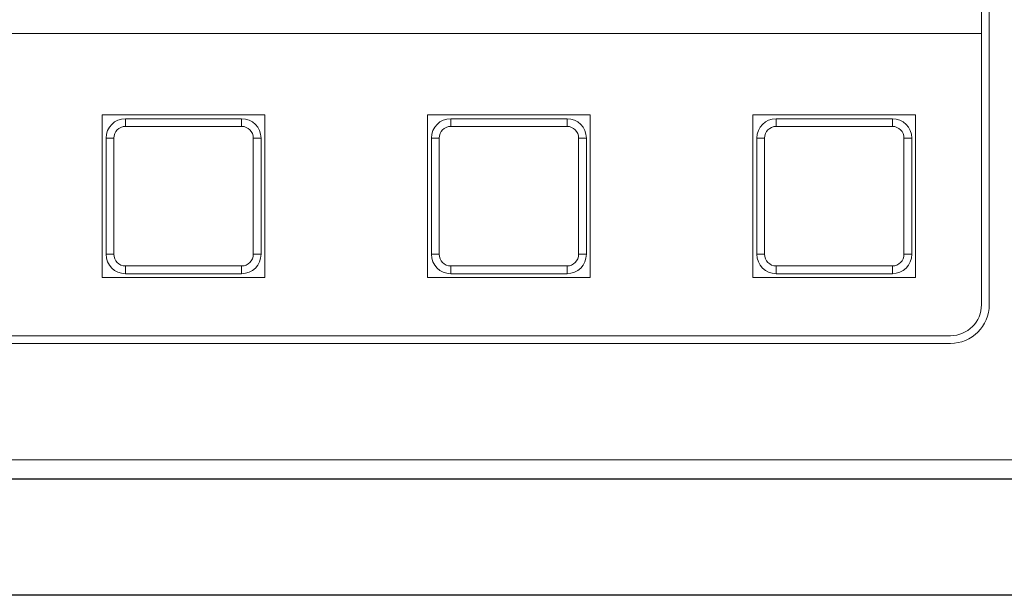
# Model space of a CAD drawing. Units: millimetres. Extents: x 0 to 594, y -17 to 420.
# Drawn here: x 114 to 139, y 240 to 255 of the extents above; entities that cross this region are included whole.
import ezdxf

# ---------------------------------------------------------------- set-up
doc = ezdxf.new("R2010")
doc.units = ezdxf.units.MM
doc.header["$LTSCALE"] = 0.5
doc.layers.add('Continuous', color=7, linetype='CONTINUOUS', lineweight=25)
doc.layers.add('Continuous2', color=8, linetype='CONTINUOUS', lineweight=13)

msp = doc.modelspace()

# ---------------------------------------------------------------- linework, layer by layer
at = {"layer": 'Continuous'}
for p, q in [((224.228, 243.107), (86.228, 243.107)), ((224.228, 240.107), (86.228, 240.107))]:
    msp.add_line(p, q, dxfattribs=at)
at = {"layer": 'Continuous2'}
for p, q in [((139.028, 272.107), (139.028, 247.607)), ((138.828, 254.607), (138.828, 264.007)), ((98.028, 254.607), (138.828, 254.607)), ((138.828, 247.607), (138.828, 254.607)), ((120.328, 252.507), (116.128, 252.507)), ((116.128, 252.507), (116.128, 248.307)), ((120.328, 248.307), (120.328, 252.507)), ((128.728, 252.507), (124.528, 252.507)), ((124.528, 252.507), (124.528, 248.307)), ((128.728, 248.307), (128.728, 252.507)), ((132.928, 252.507), (132.928, 248.307)), ((137.128, 252.507), (132.928, 252.507)), ((137.128, 248.307), (137.128, 252.507)), ((116.728, 252.207), (116.728, 252.407)), ((116.728, 252.407), (119.728, 252.407)), ((119.728, 252.207), (116.728, 252.207)), ((119.728, 252.407), (119.728, 252.207)), ((125.128, 252.207), (125.128, 252.407)), ((125.128, 252.407), (128.128, 252.407)), ((128.128, 252.207), (125.128, 252.207)), ((128.128, 252.407), (128.128, 252.207)), ((133.528, 252.207), (133.528, 252.407)), ((133.528, 252.407), (136.528, 252.407)), ((136.528, 252.207), (133.528, 252.207)), ((136.528, 252.407), (136.528, 252.207)), ((116.428, 251.907), (116.228, 251.907)), ((116.228, 248.907), (116.228, 251.907)), ((116.428, 251.907), (116.428, 248.907)), ((120.228, 251.907), (120.028, 251.907)), ((120.028, 248.907), (120.028, 251.907)), ((120.228, 251.907), (120.228, 248.907)), ((124.628, 248.907), (124.628, 251.907)), ((124.828, 251.907), (124.628, 251.907)), ((124.828, 251.907), (124.828, 248.907)), ((128.628, 251.907), (128.428, 251.907)), ((128.428, 248.907), (128.428, 251.907)), ((128.628, 251.907), (128.628, 248.907)), ((133.228, 251.907), (133.028, 251.907)), ((133.028, 248.907), (133.028, 251.907)), ((133.228, 251.907), (133.228, 248.907)), ((137.028, 251.907), (136.828, 251.907)), ((136.828, 248.907), (136.828, 251.907)), ((137.028, 251.907), (137.028, 248.907)), ((116.428, 248.907), (116.228, 248.907)), ((120.228, 248.907), (120.028, 248.907)), ((124.828, 248.907), (124.628, 248.907)), ((128.628, 248.907), (128.428, 248.907)), ((133.228, 248.907), (133.028, 248.907)), ((137.028, 248.907), (136.828, 248.907)), ((116.728, 248.607), (116.728, 248.407)), ((116.728, 248.607), (119.728, 248.607)), ((119.728, 248.407), (116.728, 248.407)), ((119.728, 248.407), (119.728, 248.607)), ((125.128, 248.607), (128.128, 248.607)), ((125.128, 248.607), (125.128, 248.407)), ((128.128, 248.407), (125.128, 248.407)), ((128.128, 248.407), (128.128, 248.607)), ((133.528, 248.607), (133.528, 248.407)), ((133.528, 248.607), (136.528, 248.607)), ((136.528, 248.407), (133.528, 248.407)), ((136.528, 248.407), (136.528, 248.607)), ((116.128, 248.307), (120.328, 248.307)), ((124.528, 248.307), (128.728, 248.307)), ((132.928, 248.307), (137.128, 248.307)), ((98.828, 246.807), (138.028, 246.807)), ((138.028, 246.607), (98.828, 246.607)), ((223.728, 243.607), (86.728, 243.607))]:
    msp.add_line(p, q, dxfattribs=at)
for centre, radius, start, end in [((116.728, 251.907), 0.5, 90, 180), ((116.728, 251.907), 0.3, 90, 180), ((119.728, 251.907), 0.5, 0, 90), ((119.728, 251.907), 0.3, 0, 90), ((125.128, 251.907), 0.5, 90, 180), ((125.128, 251.907), 0.3, 90, 180), ((128.128, 251.907), 0.5, 0, 90), ((128.128, 251.907), 0.3, 0, 90), ((133.528, 251.907), 0.5, 90, 180), ((133.528, 251.907), 0.3, 90, 180), ((136.528, 251.907), 0.5, 0, 90), ((136.528, 251.907), 0.3, 0, 90), ((116.728, 248.907), 0.5, 180, 270), ((116.728, 248.907), 0.3, 180, 270), ((119.728, 248.907), 0.5, 270, 0), ((119.728, 248.907), 0.3, 270, 0), ((125.128, 248.907), 0.5, 180, 270), ((125.128, 248.907), 0.3, 180, 270), ((128.128, 248.907), 0.5, 270, 0), ((128.128, 248.907), 0.3, 270, 0), ((133.528, 248.907), 0.5, 180, 270), ((133.528, 248.907), 0.3, 180, 270), ((136.528, 248.907), 0.5, 270, 0), ((136.528, 248.907), 0.3, 270, 0), ((138.028, 247.607), 1, 270, 0), ((138.028, 247.607), 0.8, 270, 0)]:
    msp.add_arc(centre, radius, start, end, dxfattribs=at)

doc.saveas('drawing.dxf')
